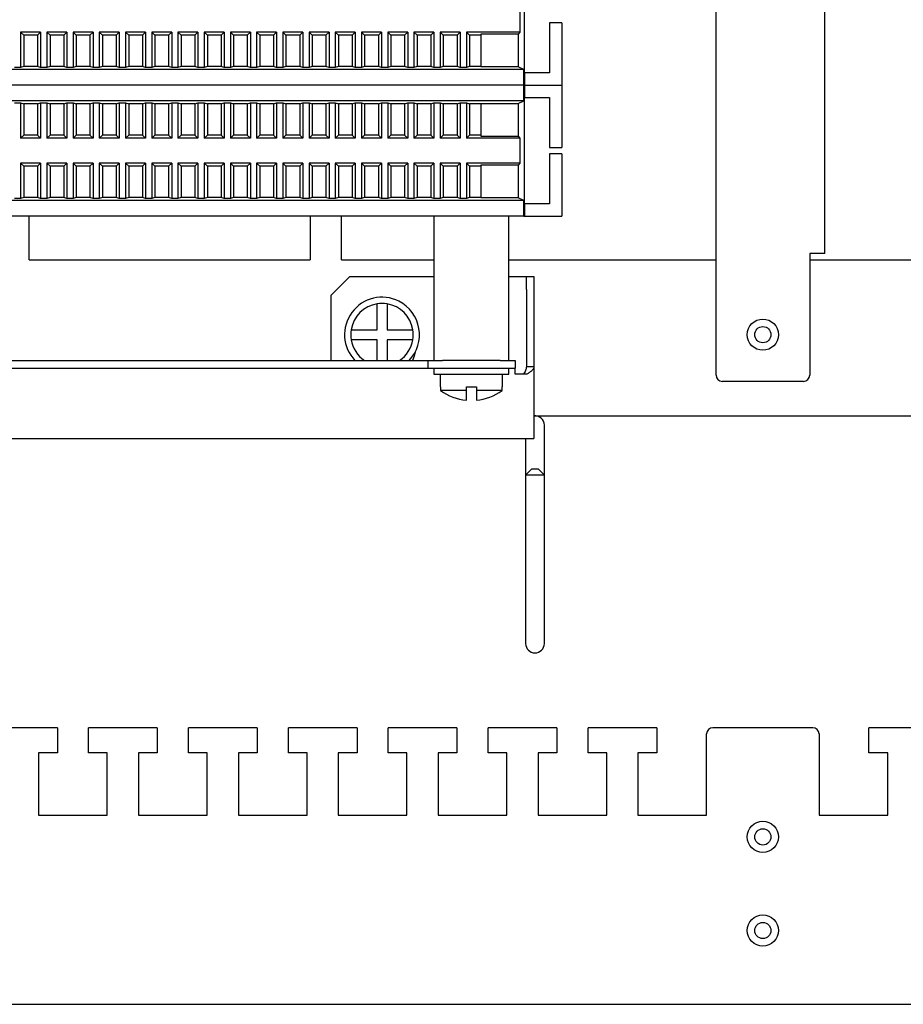
# Model space of a CAD drawing. Units: millimetres. Extents: x 1550 to 5116, y 843 to 4458.
# Drawn here: x 4562 to 4704, y 2689 to 2846 of the extents above; entities that cross this region are included whole.
import ezdxf

# ---------------------------------------------------------------- set-up
doc = ezdxf.new("R2010")
doc.units = ezdxf.units.MM
doc.linetypes.add('SLD-Сплошная', pattern=[0])

msp = doc.modelspace()

# ---------------------------------------------------------------- linework, layer by layer
at = {"color": 7, "linetype": 'SLD-Сплошная', "lineweight": 25}
for p, q in [((4643.29, 2837.85), (4643.29, 2854.85)), ((4673.97, 2789.36), (4673.97, 2854.86)), ((4691.42, 2808.86), (4691.42, 2854.86)), ((4642.52, 2848.35), (4642.52, 2844.35)), ((4649.29, 2845.85), (4647.29, 2845.85)), ((4647.29, 2845.85), (4647.29, 2837.85)), ((4649.29, 2845.85), (4649.29, 2835.85)), ((4562.59, 2844.35), (4563.09, 2843.85)), ((4565.79, 2844.35), (4562.59, 2844.35)), ((4562.59, 2844.35), (4562.59, 2838.67)), ((4563.09, 2843.85), (4563.09, 2838.85)), ((4565.29, 2843.85), (4563.09, 2843.85)), ((4565.29, 2843.85), (4565.79, 2844.35)), ((4565.29, 2843.85), (4565.29, 2838.85)), ((4565.79, 2844.35), (4565.79, 2838.67)), ((4566.79, 2844.35), (4567.29, 2843.85)), ((4566.79, 2844.35), (4566.79, 2838.67)), ((4569.99, 2844.35), (4566.79, 2844.35)), ((4567.29, 2843.85), (4567.29, 2838.85)), ((4569.49, 2843.85), (4567.29, 2843.85)), ((4569.49, 2843.85), (4569.99, 2844.35)), ((4569.49, 2843.85), (4569.49, 2838.85)), ((4569.99, 2844.35), (4569.99, 2838.67)), ((4570.99, 2844.35), (4571.49, 2843.85)), ((4574.19, 2844.35), (4570.99, 2844.35)), ((4570.99, 2844.35), (4570.99, 2838.67)), ((4571.49, 2843.85), (4571.49, 2838.85)), ((4573.69, 2843.85), (4571.49, 2843.85)), ((4573.69, 2843.85), (4574.19, 2844.35)), ((4573.69, 2843.85), (4573.69, 2838.85)), ((4574.19, 2844.35), (4574.19, 2838.67)), ((4575.19, 2844.35), (4575.69, 2843.85)), ((4578.39, 2844.35), (4575.19, 2844.35)), ((4575.19, 2844.35), (4575.19, 2838.67)), ((4575.69, 2843.85), (4575.69, 2838.85)), ((4577.89, 2843.85), (4575.69, 2843.85)), ((4577.89, 2843.85), (4578.39, 2844.35)), ((4577.89, 2843.85), (4577.89, 2838.85)), ((4578.39, 2844.35), (4578.39, 2838.67)), ((4579.39, 2844.35), (4579.89, 2843.85)), ((4582.59, 2844.35), (4579.39, 2844.35)), ((4579.39, 2844.35), (4579.39, 2838.67)), ((4582.09, 2843.85), (4579.89, 2843.85)), ((4579.89, 2843.85), (4579.89, 2838.85)), ((4582.09, 2843.85), (4582.59, 2844.35)), ((4582.09, 2843.85), (4582.09, 2838.85)), ((4582.59, 2844.35), (4582.59, 2838.67)), ((4583.59, 2844.35), (4584.09, 2843.85)), ((4586.79, 2844.35), (4583.59, 2844.35)), ((4583.59, 2844.35), (4583.59, 2838.67)), ((4584.09, 2843.85), (4584.09, 2838.85)), ((4586.29, 2843.85), (4584.09, 2843.85)), ((4586.29, 2843.85), (4586.79, 2844.35)), ((4586.29, 2843.85), (4586.29, 2838.85)), ((4586.79, 2844.35), (4586.79, 2838.67)), ((4587.79, 2844.35), (4588.29, 2843.85)), ((4590.99, 2844.35), (4587.79, 2844.35)), ((4587.79, 2844.35), (4587.79, 2838.67)), ((4590.49, 2843.85), (4588.29, 2843.85)), ((4588.29, 2843.85), (4588.29, 2838.85)), ((4590.49, 2843.85), (4590.99, 2844.35)), ((4590.49, 2843.85), (4590.49, 2838.85)), ((4590.99, 2844.35), (4590.99, 2838.67)), ((4591.99, 2844.35), (4592.49, 2843.85)), ((4595.19, 2844.35), (4591.99, 2844.35)), ((4591.99, 2844.35), (4591.99, 2838.67)), ((4592.49, 2843.85), (4592.49, 2838.85)), ((4594.69, 2843.85), (4592.49, 2843.85)), ((4594.69, 2843.85), (4595.19, 2844.35)), ((4594.69, 2843.85), (4594.69, 2838.85)), ((4595.19, 2844.35), (4595.19, 2838.67)), ((4596.19, 2844.35), (4596.69, 2843.85)), ((4599.39, 2844.35), (4596.19, 2844.35)), ((4596.19, 2844.35), (4596.19, 2838.67)), ((4596.69, 2843.85), (4596.69, 2838.85)), ((4598.89, 2843.85), (4596.69, 2843.85)), ((4598.89, 2843.85), (4599.39, 2844.35)), ((4598.89, 2843.85), (4598.89, 2838.85)), ((4599.39, 2844.35), (4599.39, 2838.67)), ((4600.39, 2844.35), (4600.89, 2843.85)), ((4603.59, 2844.35), (4600.39, 2844.35)), ((4600.39, 2844.35), (4600.39, 2838.67)), ((4600.89, 2843.85), (4600.89, 2838.85)), ((4603.09, 2843.85), (4600.89, 2843.85)), ((4603.09, 2843.85), (4603.59, 2844.35)), ((4603.09, 2843.85), (4603.09, 2838.85)), ((4603.59, 2844.35), (4603.59, 2838.67)), ((4604.59, 2844.35), (4605.09, 2843.85)), ((4607.79, 2844.35), (4604.59, 2844.35)), ((4604.59, 2844.35), (4604.59, 2838.67)), ((4607.29, 2843.85), (4605.09, 2843.85)), ((4605.09, 2843.85), (4605.09, 2838.85)), ((4607.29, 2843.85), (4607.79, 2844.35)), ((4607.29, 2843.85), (4607.29, 2838.85)), ((4607.79, 2844.35), (4607.79, 2838.67)), ((4608.79, 2844.35), (4609.29, 2843.85)), ((4611.99, 2844.35), (4608.79, 2844.35)), ((4608.79, 2844.35), (4608.79, 2838.67)), ((4609.29, 2843.85), (4609.29, 2838.85)), ((4611.49, 2843.85), (4609.29, 2843.85)), ((4611.49, 2843.85), (4611.99, 2844.35)), ((4611.49, 2843.85), (4611.49, 2838.85)), ((4611.99, 2844.35), (4611.99, 2838.67)), ((4612.99, 2844.35), (4613.49, 2843.85)), ((4616.19, 2844.35), (4612.99, 2844.35)), ((4612.99, 2844.35), (4612.99, 2838.67)), ((4613.49, 2843.85), (4613.49, 2838.85)), ((4615.69, 2843.85), (4613.49, 2843.85)), ((4615.69, 2843.85), (4616.19, 2844.35)), ((4615.69, 2843.85), (4615.69, 2838.85)), ((4616.19, 2844.35), (4616.19, 2838.67)), ((4617.19, 2844.35), (4617.69, 2843.85)), ((4620.39, 2844.35), (4617.19, 2844.35)), ((4617.19, 2844.35), (4617.19, 2838.67)), ((4619.89, 2843.85), (4617.69, 2843.85)), ((4617.69, 2843.85), (4617.69, 2838.85)), ((4619.89, 2843.85), (4620.39, 2844.35)), ((4619.89, 2843.85), (4619.89, 2838.85)), ((4620.39, 2844.35), (4620.39, 2838.67)), ((4621.39, 2844.35), (4621.89, 2843.85)), ((4624.59, 2844.35), (4621.39, 2844.35)), ((4621.39, 2844.35), (4621.39, 2838.67)), ((4621.89, 2843.85), (4621.89, 2838.85)), ((4624.09, 2843.85), (4621.89, 2843.85)), ((4624.09, 2843.85), (4624.59, 2844.35)), ((4624.09, 2843.85), (4624.09, 2838.85)), ((4624.59, 2844.35), (4624.59, 2838.67)), ((4625.59, 2844.35), (4626.09, 2843.85)), ((4628.79, 2844.35), (4625.59, 2844.35)), ((4625.59, 2844.35), (4625.59, 2838.67)), ((4626.09, 2843.85), (4626.09, 2838.85)), ((4628.29, 2843.85), (4626.09, 2843.85)), ((4628.29, 2843.85), (4628.79, 2844.35)), ((4628.29, 2843.85), (4628.29, 2838.85)), ((4628.79, 2844.35), (4628.79, 2838.67)), ((4629.79, 2844.35), (4630.29, 2843.85)), ((4632.99, 2844.35), (4629.79, 2844.35)), ((4629.79, 2844.35), (4629.79, 2838.67)), ((4630.29, 2843.85), (4630.29, 2838.85)), ((4632.49, 2843.85), (4630.29, 2843.85)), ((4632.49, 2843.85), (4632.99, 2844.35)), ((4632.49, 2843.85), (4632.49, 2838.85)), ((4632.99, 2844.35), (4632.99, 2838.67)), ((4633.99, 2844.35), (4634.49, 2843.85)), ((4642.52, 2844.35), (4633.99, 2844.35)), ((4633.99, 2844.35), (4633.99, 2838.67)), ((4634.49, 2843.85), (4634.49, 2838.85)), ((4636.29, 2843.85), (4634.49, 2843.85)), ((4642.29, 2844.03), (4636.29, 2844.03)), ((4636.29, 2844.03), (4636.29, 2843.85)), ((4636.29, 2843.85), (4636.29, 2838.85)), ((4642.52, 2844.35), (4642.29, 2844.03)), ((4642.29, 2844.03), (4642.29, 2838.78)), ((4643.2, 2838.35), (4531.39, 2838.35)), ((4562.59, 2838.67), (4561.59, 2838.67)), ((4563.09, 2838.85), (4562.59, 2838.67)), ((4565.29, 2838.85), (4563.09, 2838.85)), ((4565.79, 2838.67), (4565.29, 2838.85)), ((4566.79, 2838.67), (4565.79, 2838.67)), ((4567.29, 2838.85), (4566.79, 2838.67)), ((4569.49, 2838.85), (4567.29, 2838.85)), ((4569.99, 2838.67), (4569.49, 2838.85)), ((4570.99, 2838.67), (4569.99, 2838.67)), ((4571.49, 2838.85), (4570.99, 2838.67)), ((4573.69, 2838.85), (4571.49, 2838.85)), ((4574.19, 2838.67), (4573.69, 2838.85)), ((4575.19, 2838.67), (4574.19, 2838.67)), ((4575.69, 2838.85), (4575.19, 2838.67)), ((4577.89, 2838.85), (4575.69, 2838.85)), ((4578.39, 2838.67), (4577.89, 2838.85)), ((4579.39, 2838.67), (4578.39, 2838.67)), ((4579.89, 2838.85), (4579.39, 2838.67)), ((4582.09, 2838.85), (4579.89, 2838.85)), ((4582.59, 2838.67), (4582.09, 2838.85)), ((4583.59, 2838.67), (4582.59, 2838.67)), ((4584.09, 2838.85), (4583.59, 2838.67)), ((4586.29, 2838.85), (4584.09, 2838.85)), ((4586.79, 2838.67), (4586.29, 2838.85)), ((4587.79, 2838.67), (4586.79, 2838.67)), ((4588.29, 2838.85), (4587.79, 2838.67)), ((4590.49, 2838.85), (4588.29, 2838.85)), ((4590.99, 2838.67), (4590.49, 2838.85)), ((4591.99, 2838.67), (4590.99, 2838.67)), ((4592.49, 2838.85), (4591.99, 2838.67)), ((4594.69, 2838.85), (4592.49, 2838.85)), ((4595.19, 2838.67), (4594.69, 2838.85)), ((4596.19, 2838.67), (4595.19, 2838.67)), ((4596.69, 2838.85), (4596.19, 2838.67)), ((4598.89, 2838.85), (4596.69, 2838.85)), ((4599.39, 2838.67), (4598.89, 2838.85)), ((4600.39, 2838.67), (4599.39, 2838.67)), ((4600.89, 2838.85), (4600.39, 2838.67)), ((4603.09, 2838.85), (4600.89, 2838.85)), ((4603.59, 2838.67), (4603.09, 2838.85)), ((4604.59, 2838.67), (4603.59, 2838.67)), ((4605.09, 2838.85), (4604.59, 2838.67)), ((4607.29, 2838.85), (4605.09, 2838.85)), ((4607.79, 2838.67), (4607.29, 2838.85)), ((4608.79, 2838.67), (4607.79, 2838.67)), ((4609.29, 2838.85), (4608.79, 2838.67)), ((4611.49, 2838.85), (4609.29, 2838.85)), ((4611.99, 2838.67), (4611.49, 2838.85)), ((4612.99, 2838.67), (4611.99, 2838.67)), ((4613.49, 2838.85), (4612.99, 2838.67)), ((4615.69, 2838.85), (4613.49, 2838.85)), ((4616.19, 2838.67), (4615.69, 2838.85)), ((4617.19, 2838.67), (4616.19, 2838.67)), ((4617.69, 2838.85), (4617.19, 2838.67)), ((4619.89, 2838.85), (4617.69, 2838.85)), ((4620.39, 2838.67), (4619.89, 2838.85)), ((4621.39, 2838.67), (4620.39, 2838.67)), ((4621.89, 2838.85), (4621.39, 2838.67)), ((4624.09, 2838.85), (4621.89, 2838.85)), ((4624.59, 2838.67), (4624.09, 2838.85)), ((4625.59, 2838.67), (4624.59, 2838.67)), ((4626.09, 2838.85), (4625.59, 2838.67)), ((4628.29, 2838.85), (4626.09, 2838.85)), ((4628.79, 2838.67), (4628.29, 2838.85)), ((4629.79, 2838.67), (4628.79, 2838.67)), ((4630.29, 2838.85), (4629.79, 2838.67)), ((4632.49, 2838.85), (4630.29, 2838.85)), ((4632.99, 2838.67), (4632.49, 2838.85)), ((4633.99, 2838.67), (4632.99, 2838.67)), ((4634.49, 2838.85), (4633.99, 2838.67)), ((4636.29, 2838.85), (4634.49, 2838.85)), ((4636.29, 2838.78), (4636.29, 2838.85)), ((4642.29, 2838.78), (4636.29, 2838.78)), ((4643.2, 2838.35), (4642.29, 2838.78)), ((4643.2, 2835.85), (4643.2, 2838.35)), ((4643.29, 2837.85), (4643.29, 2835.85)), ((4647.29, 2837.85), (4643.29, 2837.85)), ((4643.2, 2835.85), (4531.39, 2835.85)), ((4643.2, 2835.85), (4643.29, 2835.85)), ((4643.2, 2833.35), (4643.2, 2835.85)), ((4643.29, 2835.85), (4649.29, 2835.85)), ((4643.29, 2835.85), (4643.29, 2833.85)), ((4649.29, 2835.85), (4649.29, 2825.85)), ((4643.2, 2833.35), (4531.39, 2833.35)), ((4561.59, 2833.02), (4562.59, 2833.02)), ((4562.59, 2833.02), (4563.09, 2832.85)), ((4562.59, 2833.02), (4562.59, 2827.35)), ((4563.09, 2832.85), (4563.09, 2827.85)), ((4565.29, 2832.85), (4563.09, 2832.85)), ((4565.29, 2832.85), (4565.79, 2833.02)), ((4565.29, 2832.85), (4565.29, 2827.85)), ((4565.79, 2833.02), (4565.79, 2827.35)), ((4565.79, 2833.02), (4566.79, 2833.02)), ((4566.79, 2833.02), (4566.79, 2827.35)), ((4566.79, 2833.02), (4567.29, 2832.85)), ((4567.29, 2832.85), (4567.29, 2827.85)), ((4569.49, 2832.85), (4567.29, 2832.85)), ((4569.49, 2832.85), (4569.99, 2833.02)), ((4569.49, 2832.85), (4569.49, 2827.85)), ((4569.99, 2833.02), (4570.99, 2833.02)), ((4569.99, 2833.02), (4569.99, 2827.35)), ((4570.99, 2833.02), (4571.49, 2832.85)), ((4570.99, 2833.02), (4570.99, 2827.35)), ((4573.69, 2832.85), (4571.49, 2832.85)), ((4571.49, 2832.85), (4571.49, 2827.85)), ((4573.69, 2832.85), (4574.19, 2833.02)), ((4573.69, 2832.85), (4573.69, 2827.85)), ((4574.19, 2833.02), (4575.19, 2833.02)), ((4574.19, 2833.02), (4574.19, 2827.35)), ((4575.19, 2833.02), (4575.69, 2832.85)), ((4575.19, 2833.02), (4575.19, 2827.35)), ((4577.89, 2832.85), (4575.69, 2832.85)), ((4575.69, 2832.85), (4575.69, 2827.85)), ((4577.89, 2832.85), (4578.39, 2833.02)), ((4577.89, 2832.85), (4577.89, 2827.85)), ((4578.39, 2833.02), (4579.39, 2833.02)), ((4578.39, 2833.02), (4578.39, 2827.35)), ((4579.39, 2833.02), (4579.89, 2832.85)), ((4579.39, 2833.02), (4579.39, 2827.35)), ((4582.09, 2832.85), (4579.89, 2832.85)), ((4579.89, 2832.85), (4579.89, 2827.85)), ((4582.09, 2832.85), (4582.59, 2833.02)), ((4582.09, 2832.85), (4582.09, 2827.85)), ((4582.59, 2833.02), (4583.59, 2833.02)), ((4582.59, 2833.02), (4582.59, 2827.35)), ((4583.59, 2833.02), (4584.09, 2832.85)), ((4583.59, 2833.02), (4583.59, 2827.35)), ((4586.29, 2832.85), (4584.09, 2832.85)), ((4584.09, 2832.85), (4584.09, 2827.85)), ((4586.29, 2832.85), (4586.79, 2833.02)), ((4586.29, 2832.85), (4586.29, 2827.85)), ((4586.79, 2833.02), (4587.79, 2833.02)), ((4586.79, 2833.02), (4586.79, 2827.35)), ((4587.79, 2833.02), (4588.29, 2832.85)), ((4587.79, 2833.02), (4587.79, 2827.35)), ((4590.49, 2832.85), (4588.29, 2832.85)), ((4588.29, 2832.85), (4588.29, 2827.85)), ((4590.49, 2832.85), (4590.99, 2833.02)), ((4590.49, 2832.85), (4590.49, 2827.85)), ((4590.99, 2833.02), (4591.99, 2833.02)), ((4590.99, 2833.02), (4590.99, 2827.35)), ((4591.99, 2833.02), (4592.49, 2832.85)), ((4591.99, 2833.02), (4591.99, 2827.35)), ((4594.69, 2832.85), (4592.49, 2832.85)), ((4592.49, 2832.85), (4592.49, 2827.85)), ((4594.69, 2832.85), (4595.19, 2833.02)), ((4594.69, 2832.85), (4594.69, 2827.85)), ((4595.19, 2833.02), (4596.19, 2833.02)), ((4595.19, 2833.02), (4595.19, 2827.35)), ((4596.19, 2833.02), (4596.69, 2832.85)), ((4596.19, 2833.02), (4596.19, 2827.35)), ((4598.89, 2832.85), (4596.69, 2832.85)), ((4596.69, 2832.85), (4596.69, 2827.85)), ((4598.89, 2832.85), (4599.39, 2833.02)), ((4598.89, 2832.85), (4598.89, 2827.85)), ((4599.39, 2833.02), (4600.39, 2833.02)), ((4599.39, 2833.02), (4599.39, 2827.35)), ((4600.39, 2833.02), (4600.89, 2832.85)), ((4600.39, 2833.02), (4600.39, 2827.35)), ((4603.09, 2832.85), (4600.89, 2832.85)), ((4600.89, 2832.85), (4600.89, 2827.85)), ((4603.09, 2832.85), (4603.59, 2833.02)), ((4603.09, 2832.85), (4603.09, 2827.85)), ((4603.59, 2833.02), (4604.59, 2833.02)), ((4603.59, 2833.02), (4603.59, 2827.35)), ((4604.59, 2833.02), (4605.09, 2832.85)), ((4604.59, 2833.02), (4604.59, 2827.35)), ((4605.09, 2832.85), (4605.09, 2827.85)), ((4607.29, 2832.85), (4605.09, 2832.85)), ((4607.29, 2832.85), (4607.79, 2833.02)), ((4607.29, 2832.85), (4607.29, 2827.85)), ((4607.79, 2833.02), (4608.79, 2833.02)), ((4607.79, 2833.02), (4607.79, 2827.35)), ((4608.79, 2833.02), (4609.29, 2832.85)), ((4608.79, 2833.02), (4608.79, 2827.35)), ((4611.49, 2832.85), (4609.29, 2832.85)), ((4609.29, 2832.85), (4609.29, 2827.85)), ((4611.49, 2832.85), (4611.99, 2833.02)), ((4611.49, 2832.85), (4611.49, 2827.85)), ((4611.99, 2833.02), (4612.99, 2833.02)), ((4611.99, 2833.02), (4611.99, 2827.35)), ((4612.99, 2833.02), (4613.49, 2832.85)), ((4612.99, 2833.02), (4612.99, 2827.35)), ((4615.69, 2832.85), (4613.49, 2832.85)), ((4613.49, 2832.85), (4613.49, 2827.85)), ((4615.69, 2832.85), (4616.19, 2833.02)), ((4615.69, 2832.85), (4615.69, 2827.85)), ((4616.19, 2833.02), (4617.19, 2833.02)), ((4616.19, 2833.02), (4616.19, 2827.35)), ((4617.19, 2833.02), (4617.69, 2832.85)), ((4617.19, 2833.02), (4617.19, 2827.35)), ((4619.89, 2832.85), (4617.69, 2832.85)), ((4617.69, 2832.85), (4617.69, 2827.85)), ((4619.89, 2832.85), (4620.39, 2833.02)), ((4619.89, 2832.85), (4619.89, 2827.85)), ((4620.39, 2833.02), (4621.39, 2833.02)), ((4620.39, 2833.02), (4620.39, 2827.35)), ((4621.39, 2833.02), (4621.89, 2832.85)), ((4621.39, 2833.02), (4621.39, 2827.35)), ((4624.09, 2832.85), (4621.89, 2832.85)), ((4621.89, 2832.85), (4621.89, 2827.85)), ((4624.09, 2832.85), (4624.59, 2833.02)), ((4624.09, 2832.85), (4624.09, 2827.85)), ((4624.59, 2833.02), (4625.59, 2833.02)), ((4624.59, 2833.02), (4624.59, 2827.35)), ((4625.59, 2833.02), (4626.09, 2832.85)), ((4625.59, 2833.02), (4625.59, 2827.35)), ((4628.29, 2832.85), (4626.09, 2832.85)), ((4626.09, 2832.85), (4626.09, 2827.85)), ((4628.29, 2832.85), (4628.79, 2833.02)), ((4628.29, 2832.85), (4628.29, 2827.85)), ((4628.79, 2833.02), (4629.79, 2833.02)), ((4628.79, 2833.02), (4628.79, 2827.35)), ((4629.79, 2833.02), (4630.29, 2832.85)), ((4629.79, 2833.02), (4629.79, 2827.35)), ((4632.49, 2832.85), (4630.29, 2832.85)), ((4630.29, 2832.85), (4630.29, 2827.85)), ((4632.49, 2832.85), (4632.99, 2833.02)), ((4632.49, 2832.85), (4632.49, 2827.85)), ((4632.99, 2833.02), (4633.99, 2833.02)), ((4632.99, 2833.02), (4632.99, 2827.35)), ((4633.99, 2833.02), (4634.49, 2832.85)), ((4633.99, 2833.02), (4633.99, 2827.35)), ((4636.29, 2832.85), (4634.49, 2832.85)), ((4634.49, 2832.85), (4634.49, 2827.85)), ((4636.29, 2832.91), (4642.29, 2832.91)), ((4636.29, 2832.85), (4636.29, 2832.91)), ((4636.29, 2832.85), (4636.29, 2827.85)), ((4642.29, 2832.91), (4643.2, 2833.35)), ((4642.29, 2832.91), (4642.29, 2827.66)), ((4643.29, 2816.85), (4643.29, 2833.85)), ((4643.29, 2833.85), (4647.29, 2833.85)), ((4647.29, 2833.85), (4647.29, 2825.85)), ((4563.09, 2827.85), (4562.59, 2827.35)), ((4565.79, 2827.35), (4562.59, 2827.35)), ((4565.29, 2827.85), (4563.09, 2827.85)), ((4565.79, 2827.35), (4565.29, 2827.85)), ((4567.29, 2827.85), (4566.79, 2827.35)), ((4569.99, 2827.35), (4566.79, 2827.35)), ((4569.49, 2827.85), (4567.29, 2827.85)), ((4569.99, 2827.35), (4569.49, 2827.85)), ((4571.49, 2827.85), (4570.99, 2827.35)), ((4574.19, 2827.35), (4570.99, 2827.35)), ((4573.69, 2827.85), (4571.49, 2827.85)), ((4574.19, 2827.35), (4573.69, 2827.85)), ((4575.69, 2827.85), (4575.19, 2827.35)), ((4578.39, 2827.35), (4575.19, 2827.35)), ((4577.89, 2827.85), (4575.69, 2827.85)), ((4578.39, 2827.35), (4577.89, 2827.85)), ((4579.89, 2827.85), (4579.39, 2827.35)), ((4582.59, 2827.35), (4579.39, 2827.35)), ((4582.09, 2827.85), (4579.89, 2827.85)), ((4582.59, 2827.35), (4582.09, 2827.85)), ((4584.09, 2827.85), (4583.59, 2827.35)), ((4586.79, 2827.35), (4583.59, 2827.35)), ((4586.29, 2827.85), (4584.09, 2827.85)), ((4586.79, 2827.35), (4586.29, 2827.85)), ((4588.29, 2827.85), (4587.79, 2827.35)), ((4590.99, 2827.35), (4587.79, 2827.35)), ((4590.49, 2827.85), (4588.29, 2827.85)), ((4590.99, 2827.35), (4590.49, 2827.85)), ((4592.49, 2827.85), (4591.99, 2827.35)), ((4595.19, 2827.35), (4591.99, 2827.35)), ((4594.69, 2827.85), (4592.49, 2827.85)), ((4595.19, 2827.35), (4594.69, 2827.85)), ((4596.69, 2827.85), (4596.19, 2827.35)), ((4599.39, 2827.35), (4596.19, 2827.35)), ((4598.89, 2827.85), (4596.69, 2827.85)), ((4599.39, 2827.35), (4598.89, 2827.85)), ((4600.89, 2827.85), (4600.39, 2827.35)), ((4603.59, 2827.35), (4600.39, 2827.35)), ((4603.09, 2827.85), (4600.89, 2827.85)), ((4603.59, 2827.35), (4603.09, 2827.85)), ((4605.09, 2827.85), (4604.59, 2827.35)), ((4607.79, 2827.35), (4604.59, 2827.35)), ((4607.29, 2827.85), (4605.09, 2827.85)), ((4607.79, 2827.35), (4607.29, 2827.85)), ((4609.29, 2827.85), (4608.79, 2827.35)), ((4611.99, 2827.35), (4608.79, 2827.35)), ((4611.49, 2827.85), (4609.29, 2827.85)), ((4611.99, 2827.35), (4611.49, 2827.85)), ((4613.49, 2827.85), (4612.99, 2827.35)), ((4616.19, 2827.35), (4612.99, 2827.35)), ((4615.69, 2827.85), (4613.49, 2827.85)), ((4616.19, 2827.35), (4615.69, 2827.85)), ((4617.69, 2827.85), (4617.19, 2827.35)), ((4620.39, 2827.35), (4617.19, 2827.35)), ((4619.89, 2827.85), (4617.69, 2827.85)), ((4620.39, 2827.35), (4619.89, 2827.85)), ((4621.89, 2827.85), (4621.39, 2827.35)), ((4624.59, 2827.35), (4621.39, 2827.35)), ((4624.09, 2827.85), (4621.89, 2827.85)), ((4624.59, 2827.35), (4624.09, 2827.85)), ((4626.09, 2827.85), (4625.59, 2827.35)), ((4628.79, 2827.35), (4625.59, 2827.35)), ((4628.29, 2827.85), (4626.09, 2827.85)), ((4628.79, 2827.35), (4628.29, 2827.85)), ((4630.29, 2827.85), (4629.79, 2827.35)), ((4632.99, 2827.35), (4629.79, 2827.35)), ((4632.49, 2827.85), (4630.29, 2827.85)), ((4632.99, 2827.35), (4632.49, 2827.85)), ((4634.49, 2827.85), (4633.99, 2827.35)), ((4642.52, 2827.35), (4633.99, 2827.35)), ((4636.29, 2827.85), (4634.49, 2827.85)), ((4636.29, 2827.85), (4636.29, 2827.66)), ((4636.29, 2827.66), (4642.29, 2827.66)), ((4642.29, 2827.66), (4642.52, 2827.35)), ((4642.52, 2827.35), (4642.52, 2823.35)), ((4647.29, 2825.85), (4649.29, 2825.85)), ((4562.59, 2823.35), (4563.09, 2822.85)), ((4565.79, 2823.35), (4562.59, 2823.35)), ((4562.59, 2823.35), (4562.59, 2817.67)), ((4565.29, 2822.85), (4565.79, 2823.35)), ((4565.79, 2823.35), (4565.79, 2817.67)), ((4566.79, 2823.35), (4567.29, 2822.85)), ((4566.79, 2823.35), (4566.79, 2817.67)), ((4569.99, 2823.35), (4566.79, 2823.35)), ((4569.49, 2822.85), (4569.99, 2823.35)), ((4569.99, 2823.35), (4569.99, 2817.67)), ((4570.99, 2823.35), (4571.49, 2822.85)), ((4574.19, 2823.35), (4570.99, 2823.35)), ((4570.99, 2823.35), (4570.99, 2817.67)), ((4573.69, 2822.85), (4574.19, 2823.35)), ((4574.19, 2823.35), (4574.19, 2817.67)), ((4575.19, 2823.35), (4575.69, 2822.85)), ((4578.39, 2823.35), (4575.19, 2823.35)), ((4575.19, 2823.35), (4575.19, 2817.67)), ((4577.89, 2822.85), (4578.39, 2823.35)), ((4578.39, 2823.35), (4578.39, 2817.67)), ((4579.39, 2823.35), (4579.89, 2822.85)), ((4582.59, 2823.35), (4579.39, 2823.35)), ((4579.39, 2823.35), (4579.39, 2817.67)), ((4582.09, 2822.85), (4582.59, 2823.35)), ((4582.59, 2823.35), (4582.59, 2817.67)), ((4583.59, 2823.35), (4584.09, 2822.85)), ((4586.79, 2823.35), (4583.59, 2823.35)), ((4583.59, 2823.35), (4583.59, 2817.67)), ((4586.29, 2822.85), (4586.79, 2823.35)), ((4586.79, 2823.35), (4586.79, 2817.67)), ((4587.79, 2823.35), (4588.29, 2822.85)), ((4590.99, 2823.35), (4587.79, 2823.35)), ((4587.79, 2823.35), (4587.79, 2817.67)), ((4590.49, 2822.85), (4590.99, 2823.35)), ((4590.99, 2823.35), (4590.99, 2817.67)), ((4591.99, 2823.35), (4592.49, 2822.85)), ((4595.19, 2823.35), (4591.99, 2823.35)), ((4591.99, 2823.35), (4591.99, 2817.67)), ((4594.69, 2822.85), (4595.19, 2823.35)), ((4595.19, 2823.35), (4595.19, 2817.67)), ((4596.19, 2823.35), (4596.69, 2822.85)), ((4599.39, 2823.35), (4596.19, 2823.35)), ((4596.19, 2823.35), (4596.19, 2817.67)), ((4598.89, 2822.85), (4599.39, 2823.35)), ((4599.39, 2823.35), (4599.39, 2817.67)), ((4600.39, 2823.35), (4600.89, 2822.85)), ((4603.59, 2823.35), (4600.39, 2823.35)), ((4600.39, 2823.35), (4600.39, 2817.67)), ((4603.09, 2822.85), (4603.59, 2823.35)), ((4603.59, 2823.35), (4603.59, 2817.67)), ((4604.59, 2823.35), (4604.59, 2817.67)), ((4604.59, 2823.35), (4605.09, 2822.85)), ((4607.79, 2823.35), (4604.59, 2823.35)), ((4607.29, 2822.85), (4607.79, 2823.35)), ((4607.79, 2823.35), (4607.79, 2817.67)), ((4608.79, 2823.35), (4609.29, 2822.85)), ((4611.99, 2823.35), (4608.79, 2823.35)), ((4608.79, 2823.35), (4608.79, 2817.67)), ((4611.49, 2822.85), (4611.99, 2823.35)), ((4611.99, 2823.35), (4611.99, 2817.67)), ((4612.99, 2823.35), (4613.49, 2822.85)), ((4616.19, 2823.35), (4612.99, 2823.35)), ((4612.99, 2823.35), (4612.99, 2817.67)), ((4615.69, 2822.85), (4616.19, 2823.35)), ((4616.19, 2823.35), (4616.19, 2817.67)), ((4617.19, 2823.35), (4617.69, 2822.85)), ((4620.39, 2823.35), (4617.19, 2823.35)), ((4617.19, 2823.35), (4617.19, 2817.67)), ((4619.89, 2822.85), (4620.39, 2823.35)), ((4620.39, 2823.35), (4620.39, 2817.67)), ((4621.39, 2823.35), (4621.89, 2822.85)), ((4624.59, 2823.35), (4621.39, 2823.35)), ((4621.39, 2823.35), (4621.39, 2817.67)), ((4624.09, 2822.85), (4624.59, 2823.35)), ((4624.59, 2823.35), (4624.59, 2817.67)), ((4625.59, 2823.35), (4626.09, 2822.85)), ((4628.79, 2823.35), (4625.59, 2823.35)), ((4625.59, 2823.35), (4625.59, 2817.67)), ((4628.29, 2822.85), (4628.79, 2823.35)), ((4628.79, 2823.35), (4628.79, 2817.67)), ((4629.79, 2823.35), (4630.29, 2822.85)), ((4632.99, 2823.35), (4629.79, 2823.35)), ((4629.79, 2823.35), (4629.79, 2817.67)), ((4632.49, 2822.85), (4632.99, 2823.35)), ((4632.99, 2823.35), (4632.99, 2817.67)), ((4633.99, 2823.35), (4634.49, 2822.85)), ((4642.52, 2823.35), (4633.99, 2823.35)), ((4633.99, 2823.35), (4633.99, 2817.67)), ((4642.52, 2823.35), (4642.29, 2823.03)), ((4649.29, 2824.85), (4647.29, 2824.85)), ((4647.29, 2824.85), (4647.29, 2816.85)), ((4649.29, 2824.85), (4649.29, 2814.85)), ((4563.09, 2822.85), (4563.09, 2817.85)), ((4565.29, 2822.85), (4563.09, 2822.85)), ((4565.29, 2822.85), (4565.29, 2817.85)), ((4567.29, 2822.85), (4567.29, 2817.85)), ((4569.49, 2822.85), (4567.29, 2822.85)), ((4569.49, 2822.85), (4569.49, 2817.85)), ((4571.49, 2822.85), (4571.49, 2817.85)), ((4573.69, 2822.85), (4571.49, 2822.85)), ((4573.69, 2822.85), (4573.69, 2817.85)), ((4575.69, 2822.85), (4575.69, 2817.85)), ((4577.89, 2822.85), (4575.69, 2822.85)), ((4577.89, 2822.85), (4577.89, 2817.85)), ((4582.09, 2822.85), (4579.89, 2822.85)), ((4579.89, 2822.85), (4579.89, 2817.85)), ((4582.09, 2822.85), (4582.09, 2817.85)), ((4584.09, 2822.85), (4584.09, 2817.85)), ((4586.29, 2822.85), (4584.09, 2822.85)), ((4586.29, 2822.85), (4586.29, 2817.85)), ((4590.49, 2822.85), (4588.29, 2822.85)), ((4588.29, 2822.85), (4588.29, 2817.85)), ((4590.49, 2822.85), (4590.49, 2817.85)), ((4592.49, 2822.85), (4592.49, 2817.85)), ((4594.69, 2822.85), (4592.49, 2822.85)), ((4594.69, 2822.85), (4594.69, 2817.85)), ((4596.69, 2822.85), (4596.69, 2817.85)), ((4598.89, 2822.85), (4596.69, 2822.85)), ((4598.89, 2822.85), (4598.89, 2817.85)), ((4600.89, 2822.85), (4600.89, 2817.85)), ((4603.09, 2822.85), (4600.89, 2822.85)), ((4603.09, 2822.85), (4603.09, 2817.85)), ((4605.09, 2822.85), (4605.09, 2817.85)), ((4607.29, 2822.85), (4605.09, 2822.85)), ((4607.29, 2822.85), (4607.29, 2817.85)), ((4609.29, 2822.85), (4609.29, 2817.85)), ((4611.49, 2822.85), (4609.29, 2822.85)), ((4611.49, 2822.85), (4611.49, 2817.85)), ((4613.49, 2822.85), (4613.49, 2817.85)), ((4615.69, 2822.85), (4613.49, 2822.85)), ((4615.69, 2822.85), (4615.69, 2817.85)), ((4619.89, 2822.85), (4617.69, 2822.85)), ((4617.69, 2822.85), (4617.69, 2817.85)), ((4619.89, 2822.85), (4619.89, 2817.85)), ((4621.89, 2822.85), (4621.89, 2817.85)), ((4624.09, 2822.85), (4621.89, 2822.85)), ((4624.09, 2822.85), (4624.09, 2817.85)), ((4626.09, 2822.85), (4626.09, 2817.85)), ((4628.29, 2822.85), (4626.09, 2822.85)), ((4628.29, 2822.85), (4628.29, 2817.85)), ((4630.29, 2822.85), (4630.29, 2817.85)), ((4632.49, 2822.85), (4630.29, 2822.85)), ((4632.49, 2822.85), (4632.49, 2817.85)), ((4634.49, 2822.85), (4634.49, 2817.85)), ((4636.29, 2822.85), (4634.49, 2822.85)), ((4642.29, 2823.03), (4636.29, 2823.03)), ((4636.29, 2823.03), (4636.29, 2822.85)), ((4636.29, 2822.85), (4636.29, 2817.85)), ((4642.29, 2823.03), (4642.29, 2817.78)), ((4643.2, 2817.35), (4531.39, 2817.35)), ((4562.59, 2817.67), (4561.59, 2817.67)), ((4563.09, 2817.85), (4562.59, 2817.67)), ((4565.29, 2817.85), (4563.09, 2817.85)), ((4565.79, 2817.67), (4565.29, 2817.85)), ((4566.79, 2817.67), (4565.79, 2817.67)), ((4567.29, 2817.85), (4566.79, 2817.67)), ((4569.49, 2817.85), (4567.29, 2817.85)), ((4569.99, 2817.67), (4569.49, 2817.85)), ((4570.99, 2817.67), (4569.99, 2817.67)), ((4571.49, 2817.85), (4570.99, 2817.67)), ((4573.69, 2817.85), (4571.49, 2817.85)), ((4574.19, 2817.67), (4573.69, 2817.85)), ((4575.19, 2817.67), (4574.19, 2817.67)), ((4575.69, 2817.85), (4575.19, 2817.67)), ((4577.89, 2817.85), (4575.69, 2817.85)), ((4578.39, 2817.67), (4577.89, 2817.85)), ((4579.39, 2817.67), (4578.39, 2817.67)), ((4579.89, 2817.85), (4579.39, 2817.67)), ((4582.09, 2817.85), (4579.89, 2817.85)), ((4582.59, 2817.67), (4582.09, 2817.85)), ((4583.59, 2817.67), (4582.59, 2817.67)), ((4584.09, 2817.85), (4583.59, 2817.67)), ((4586.29, 2817.85), (4584.09, 2817.85)), ((4586.79, 2817.67), (4586.29, 2817.85)), ((4587.79, 2817.67), (4586.79, 2817.67)), ((4588.29, 2817.85), (4587.79, 2817.67)), ((4590.49, 2817.85), (4588.29, 2817.85)), ((4590.99, 2817.67), (4590.49, 2817.85)), ((4591.99, 2817.67), (4590.99, 2817.67)), ((4592.49, 2817.85), (4591.99, 2817.67)), ((4594.69, 2817.85), (4592.49, 2817.85)), ((4595.19, 2817.67), (4594.69, 2817.85)), ((4596.19, 2817.67), (4595.19, 2817.67)), ((4596.69, 2817.85), (4596.19, 2817.67)), ((4598.89, 2817.85), (4596.69, 2817.85)), ((4599.39, 2817.67), (4598.89, 2817.85)), ((4600.39, 2817.67), (4599.39, 2817.67)), ((4600.89, 2817.85), (4600.39, 2817.67)), ((4603.09, 2817.85), (4600.89, 2817.85)), ((4603.59, 2817.67), (4603.09, 2817.85)), ((4604.59, 2817.67), (4603.59, 2817.67)), ((4605.09, 2817.85), (4604.59, 2817.67)), ((4607.29, 2817.85), (4605.09, 2817.85)), ((4607.79, 2817.67), (4607.29, 2817.85)), ((4608.79, 2817.67), (4607.79, 2817.67)), ((4609.29, 2817.85), (4608.79, 2817.67)), ((4611.49, 2817.85), (4609.29, 2817.85)), ((4611.99, 2817.67), (4611.49, 2817.85)), ((4612.99, 2817.67), (4611.99, 2817.67)), ((4613.49, 2817.85), (4612.99, 2817.67)), ((4615.69, 2817.85), (4613.49, 2817.85)), ((4616.19, 2817.67), (4615.69, 2817.85)), ((4617.19, 2817.67), (4616.19, 2817.67)), ((4617.69, 2817.85), (4617.19, 2817.67)), ((4619.89, 2817.85), (4617.69, 2817.85)), ((4620.39, 2817.67), (4619.89, 2817.85)), ((4621.39, 2817.67), (4620.39, 2817.67)), ((4621.89, 2817.85), (4621.39, 2817.67)), ((4624.09, 2817.85), (4621.89, 2817.85)), ((4624.59, 2817.67), (4624.09, 2817.85)), ((4625.59, 2817.67), (4624.59, 2817.67)), ((4626.09, 2817.85), (4625.59, 2817.67)), ((4628.29, 2817.85), (4626.09, 2817.85)), ((4628.79, 2817.67), (4628.29, 2817.85)), ((4629.79, 2817.67), (4628.79, 2817.67)), ((4630.29, 2817.85), (4629.79, 2817.67)), ((4632.49, 2817.85), (4630.29, 2817.85)), ((4632.99, 2817.67), (4632.49, 2817.85)), ((4633.99, 2817.67), (4632.99, 2817.67)), ((4634.49, 2817.85), (4633.99, 2817.67)), ((4636.29, 2817.85), (4634.49, 2817.85)), ((4636.29, 2817.78), (4636.29, 2817.85)), ((4642.29, 2817.78), (4636.29, 2817.78)), ((4643.2, 2817.35), (4642.29, 2817.78)), ((4643.2, 2814.85), (4643.2, 2817.35)), ((4643.29, 2816.85), (4643.29, 2814.85)), ((4647.29, 2816.85), (4643.29, 2816.85)), ((4643.2, 2814.85), (4531.39, 2814.85)), ((4563.97, 2807.86), (4563.97, 2814.85)), ((4608.97, 2814.85), (4608.97, 2807.86)), ((4613.97, 2807.86), (4613.97, 2814.85)), ((4628.79, 2814.85), (4628.79, 2791.71)), ((4640.79, 2791.71), (4640.79, 2814.85)), ((4643.2, 2814.85), (4643.29, 2814.85)), ((4643.29, 2814.85), (4649.29, 2814.85)), ((4563.97, 2807.86), (4608.97, 2807.86)), ((4613.97, 2807.86), (4628.79, 2807.86)), ((4640.79, 2807.86), (4673.97, 2807.86)), ((4691.42, 2808.86), (4688.97, 2808.86)), ((4688.97, 2808.86), (4688.97, 2789.36)), ((4688.97, 2807.86), (4723.79, 2807.86)), ((4612.31, 2802.21), (4615.31, 2805.21)), ((4615.31, 2805.21), (4628.79, 2805.21)), ((4640.79, 2805.21), (4642.59, 2805.21)), ((4642.59, 2805.21), (4643.59, 2805.21)), ((4643.59, 2805.21), (4644.79, 2805.21)), ((4643.59, 2803.08), (4643.59, 2805.21)), ((4644.79, 2805.21), (4644.79, 2803.08)), ((4643.59, 2803.08), (4643.59, 2790.7)), ((4644.79, 2803.08), (4644.79, 2790.7)), ((4612.31, 2791.71), (4612.31, 2802.21)), ((4619.67, 2796.66), (4619.67, 2800.79)), ((4621.27, 2800.79), (4621.27, 2796.66)), ((4615.53, 2796.66), (4619.67, 2796.66)), ((4621.27, 2796.66), (4625.4, 2796.66)), ((4619.67, 2795.06), (4615.53, 2795.06)), ((4619.67, 2791.71), (4619.67, 2795.06)), ((4621.27, 2795.06), (4621.27, 2791.71)), ((4625.4, 2795.06), (4621.27, 2795.06)), ((4546.79, 2791.71), (4627.79, 2791.71)), ((4627.79, 2791.71), (4627.79, 2790.51)), ((4627.79, 2791.71), (4630.18, 2791.71)), ((4635.61, 2791.71), (4630.18, 2791.71)), ((4639.41, 2791.71), (4635.61, 2791.71)), ((4639.41, 2791.71), (4641.79, 2791.71)), ((4641.79, 2791.71), (4641.79, 2790.51)), ((4546.79, 2790.51), (4627.79, 2790.51)), ((4627.79, 2790.51), (4630.18, 2790.51)), ((4628.79, 2790.51), (4628.79, 2789.51)), ((4630.18, 2790.51), (4639.41, 2790.51)), ((4639.41, 2790.51), (4641.79, 2790.51)), ((4640.79, 2789.51), (4640.79, 2790.51)), ((4641.79, 2789.51), (4641.79, 2790.51)), ((4644.79, 2790.7), (4643.59, 2790.7)), ((4644.79, 2790.7), (4644.79, 2779.21)), ((4628.79, 2789.51), (4640.79, 2789.51)), ((4629.79, 2789.51), (4629.79, 2787.51)), ((4639.79, 2787.51), (4639.79, 2789.51)), ((4642.59, 2789.51), (4641.79, 2789.51)), ((4643.64, 2789.51), (4642.59, 2789.51)), ((4629.79, 2787.51), (4629.86, 2787.51)), ((4629.86, 2787.51), (4629.86, 2786.9)), ((4633.99, 2787.51), (4635.59, 2787.51)), ((4633.99, 2786.9), (4633.99, 2787.51)), ((4635.59, 2787.51), (4635.59, 2786.9)), ((4639.73, 2787.51), (4639.79, 2787.51)), ((4639.73, 2786.9), (4639.73, 2787.51)), ((4687.97, 2788.36), (4674.97, 2788.36)), ((4633.99, 2786.9), (4629.86, 2786.9)), ((4633.99, 2785.35), (4633.99, 2786.9)), ((4639.73, 2786.9), (4635.59, 2786.9)), ((4635.59, 2786.9), (4635.59, 2785.35)), ((4644.79, 2782.86), (4719.79, 2782.86)), ((4646.47, 2776.66), (4646.47, 2781.36)), ((4531.99, 2779.21), (4642.59, 2779.21)), ((4642.59, 2779.21), (4644.79, 2779.21)), ((4643.47, 2779.21), (4643.47, 2776.66)), ((4643.47, 2776.66), (4643.47, 2773.36)), ((4646.47, 2773.36), (4646.47, 2776.66)), ((4644.47, 2774.36), (4643.47, 2773.36)), ((4644.47, 2774.36), (4645.47, 2774.36)), ((4646.47, 2773.36), (4645.47, 2774.36)), ((4643.47, 2773.36), (4643.47, 2751.06)), ((4646.47, 2773.36), (4643.47, 2773.36)), ((4646.47, 2751.06), (4646.47, 2773.36)), ((4643.47, 2751.06), (4643.47, 2746.36)), ((4646.47, 2746.36), (4646.47, 2751.06)), ((4568.47, 2732.86), (4557.47, 2732.86)), ((4568.47, 2732.86), (4568.47, 2728.86)), ((4573.47, 2728.86), (4573.47, 2732.86)), ((4584.47, 2732.86), (4573.47, 2732.86)), ((4584.47, 2732.86), (4584.47, 2728.86)), ((4589.47, 2728.86), (4589.47, 2732.86)), ((4600.47, 2732.86), (4589.47, 2732.86)), ((4600.47, 2732.86), (4600.47, 2728.86)), ((4605.47, 2728.86), (4605.47, 2732.86)), ((4616.47, 2732.86), (4605.47, 2732.86)), ((4616.47, 2732.86), (4616.47, 2728.86)), ((4621.47, 2728.86), (4621.47, 2732.86)), ((4632.47, 2732.86), (4621.47, 2732.86)), ((4632.47, 2732.86), (4632.47, 2728.86)), ((4637.47, 2728.86), (4637.47, 2732.86)), ((4648.47, 2732.86), (4637.47, 2732.86)), ((4648.47, 2732.86), (4648.47, 2728.86)), ((4653.47, 2728.86), (4653.47, 2732.86)), ((4664.47, 2732.86), (4653.47, 2732.86)), ((4664.47, 2732.86), (4664.47, 2728.86)), ((4672.47, 2718.86), (4672.47, 2731.86)), ((4689.47, 2732.86), (4673.47, 2732.86)), ((4690.47, 2731.86), (4690.47, 2718.86)), ((4698.47, 2728.86), (4698.47, 2732.86)), ((4709.47, 2732.86), (4698.47, 2732.86)), ((4568.47, 2728.86), (4565.47, 2728.86)), ((4565.47, 2728.86), (4565.47, 2718.86)), ((4576.47, 2728.86), (4573.47, 2728.86)), ((4576.47, 2718.86), (4576.47, 2728.86)), ((4584.47, 2728.86), (4581.47, 2728.86)), ((4581.47, 2728.86), (4581.47, 2718.86)), ((4592.47, 2728.86), (4589.47, 2728.86)), ((4592.47, 2718.86), (4592.47, 2728.86)), ((4600.47, 2728.86), (4597.47, 2728.86)), ((4597.47, 2728.86), (4597.47, 2718.86)), ((4608.47, 2728.86), (4605.47, 2728.86)), ((4608.47, 2718.86), (4608.47, 2728.86)), ((4616.47, 2728.86), (4613.47, 2728.86)), ((4613.47, 2728.86), (4613.47, 2718.86)), ((4624.47, 2728.86), (4621.47, 2728.86)), ((4624.47, 2718.86), (4624.47, 2728.86)), ((4632.47, 2728.86), (4629.47, 2728.86)), ((4629.47, 2728.86), (4629.47, 2718.86)), ((4640.47, 2728.86), (4637.47, 2728.86)), ((4640.47, 2718.86), (4640.47, 2728.86)), ((4648.47, 2728.86), (4645.47, 2728.86)), ((4645.47, 2728.86), (4645.47, 2718.86)), ((4656.47, 2728.86), (4653.47, 2728.86)), ((4656.47, 2718.86), (4656.47, 2728.86)), ((4664.47, 2728.86), (4661.47, 2728.86)), ((4661.47, 2728.86), (4661.47, 2718.86)), ((4701.47, 2728.86), (4698.47, 2728.86)), ((4701.47, 2718.86), (4701.47, 2728.86)), ((4565.47, 2718.86), (4576.47, 2718.86)), ((4581.47, 2718.86), (4592.47, 2718.86)), ((4597.47, 2718.86), (4608.47, 2718.86)), ((4613.47, 2718.86), (4624.47, 2718.86)), ((4629.47, 2718.86), (4640.47, 2718.86)), ((4645.47, 2718.86), (4656.47, 2718.86)), ((4661.47, 2718.86), (4672.47, 2718.86)), ((4690.47, 2718.86), (4701.47, 2718.86)), ((4298.47, 2688.53), (5064.47, 2688.53))]:
    msp.add_line(p, q, dxfattribs=at)
at = {"color": 7, "linetype": 'SLD-Сплошная', "lineweight": 25, "flags": 128}
msp.add_lwpolyline([(4625.76, 2793.03), (4625.63, 2792.44), (4625.34, 2791.71)], dxfattribs=at)
at = {"color": 7, "linetype": 'SLD-Сплошная', "lineweight": 25}
for centre, radius in [((4681.47, 2795.86), 2.5), ((4681.47, 2795.86), 1.3), ((4681.47, 2715.36), 2.5), ((4681.47, 2715.36), 1.3), ((4681.47, 2700.36), 2.5), ((4681.47, 2700.36), 1.3)]:
    msp.add_circle(centre, radius, dxfattribs=at)
for centre, radius, start, end in [((4620.47, 2795.86), 6, 63.1987, 223.6993), ((4620.47, 2795.86), 6, 316.3007, 63.1987), ((4620.47, 2795.86), 5, 99.2069, 170.7931), ((4620.47, 2795.86), 5, 80.7931, 99.2069), ((4620.47, 2795.86), 5, 9.2069, 80.7931), ((4620.47, 2795.86), 5, 170.7931, 189.2069), ((4620.47, 2795.86), 5, 350.7931, 9.2069), ((4620.47, 2795.86), 5, 189.2069, 236.0012), ((4620.47, 2795.86), 5, 303.9988, 350.7931), ((4674.97, 2789.36), 1, 180, 270), ((4687.97, 2789.36), 1, 270, 360), ((4634.79, 2793.77), 8.46, 234.3208, 264.5753), ((4634.79, 2793.77), 8.46, 275.4247, 305.6792), ((4644.97, 2781.36), 1.5, 360, 96.585), ((4644.97, 2746.36), 1.5, 180, 360), ((4673.47, 2731.86), 1, 90, 180), ((4689.47, 2731.86), 1, 0, 90)]:
    msp.add_arc(centre, radius, start, end, dxfattribs=at)
for points in [[(4643.59, 2790.7), (4643.57, 2790.51), (4643.51, 2790.11), (4643.22, 2789.71), (4643.07, 2789.51)], [(4644.79, 2790.7), (4644.78, 2790.6), (4644.75, 2790.41), (4644.5, 2790.11), (4644.14, 2789.81), (4643.81, 2789.61), (4643.64, 2789.51)]]:
    msp.add_open_spline(points, degree=3, dxfattribs=at)

doc.saveas('drawing.dxf')
